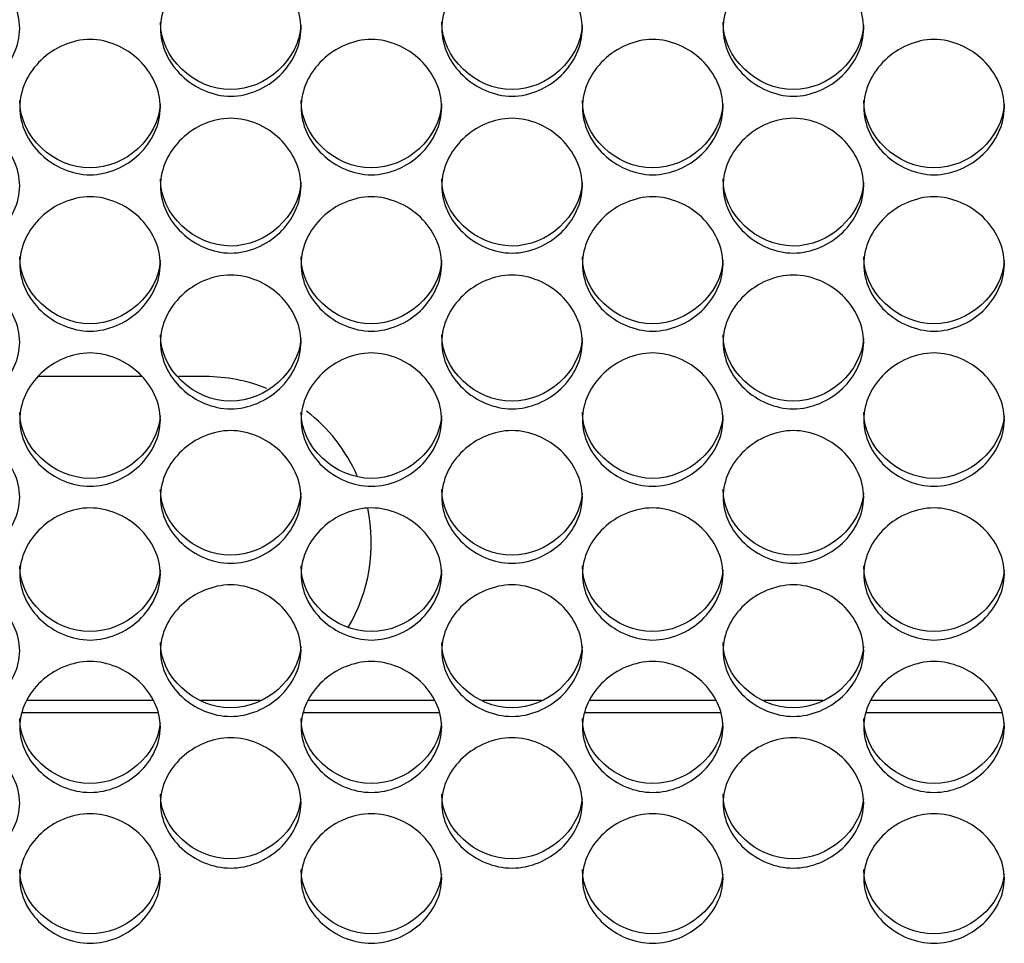
# Model space of a CAD drawing. Units: millimetres. Extents: x 41 to 243, y 46 to 199.
# Drawn here: x 89 to 91, y 88 to 89 of the extents above; entities that cross this region are included whole.
import ezdxf

# ---------------------------------------------------------------- set-up
doc = ezdxf.new("R2010")
doc.units = ezdxf.units.MM
for name, color, linetype in [('5312470', 7, 'Continuous'), ('6022490', 7, 'Continuous'), ('6782490', 7, 'Continuous'), ('Default', 7, 'Continuous')]:
    doc.layers.add(name, color=color, linetype=linetype)

# ---------------------------------------------------------------- blocks, each defined once
blk = doc.blocks.new('SE3')
at = {"layer": '5312470', "color": 7, "linetype": 'Continuous'}
for p, q in [((89.5067, 88.1434), (89.2399, 88.1434)), ((90.0567, 88.1434), (89.7899, 88.1434)), ((90.6067, 88.1434), (90.3399, 88.1434)), ((91.1567, 88.1434), (90.8899, 88.1434))]:
    blk.add_line(p, q, dxfattribs=at)
for points, knots in [([(88.9608, 89.481), (88.9608, 89.5148), (88.993, 89.5825), (89.0983, 89.6295), (89.2036, 89.5825), (89.2519, 89.481), (89.2036, 89.3797), (89.0983, 89.333), (88.993, 89.3797), (88.9608, 89.4472), (88.9608, 89.481)], [0, 0, 0, 0, 0.125086, 0.25, 0.374914, 0.5, 0.625086, 0.75, 0.874914, 1, 1, 1, 1]), ([(89.5108, 89.481), (89.5108, 89.5148), (89.543, 89.5825), (89.6483, 89.6295), (89.7536, 89.5825), (89.8019, 89.481), (89.7536, 89.3797), (89.6483, 89.333), (89.543, 89.3797), (89.5108, 89.4472), (89.5108, 89.481)], [0, 0, 0, 0, 0.125086, 0.25, 0.374914, 0.5, 0.625086, 0.75, 0.874914, 1, 1, 1, 1]), ([(90.0608, 89.481), (90.0608, 89.5148), (90.093, 89.5825), (90.1983, 89.6295), (90.3036, 89.5825), (90.3519, 89.481), (90.3036, 89.3797), (90.1983, 89.333), (90.093, 89.3797), (90.0608, 89.4472), (90.0608, 89.481)], [0, 0, 0, 0, 0.125086, 0.25, 0.374914, 0.5, 0.625086, 0.75, 0.874914, 1, 1, 1, 1]), ([(90.6108, 89.481), (90.6108, 89.5148), (90.643, 89.5825), (90.7483, 89.6295), (90.8536, 89.5825), (90.9019, 89.481), (90.8536, 89.3797), (90.7483, 89.333), (90.643, 89.3797), (90.6108, 89.4472), (90.6108, 89.481)], [0, 0, 0, 0, 0.125086, 0.25, 0.374914, 0.5, 0.625086, 0.75, 0.874914, 1, 1, 1, 1]), ([(89.7856, 89.4872), (89.7819, 89.4204), (89.7181, 89.3613), (89.5763, 89.3613), (89.5108, 89.4241), (89.5108, 89.4933)], [0.5074502, 0.5074502, 0.5074502, 0.5074502, 0.75, 0.75, 1, 1, 1, 1]), ([(90.3356, 89.4872), (90.3319, 89.4204), (90.2681, 89.3613), (90.1263, 89.3613), (90.0608, 89.4241), (90.0608, 89.4933)], [0.5074502, 0.5074502, 0.5074502, 0.5074502, 0.75, 0.75, 1, 1, 1, 1]), ([(90.8856, 89.4872), (90.8819, 89.4204), (90.8181, 89.3613), (90.6763, 89.3613), (90.6108, 89.4241), (90.6108, 89.4933)], [0.5074502, 0.5074502, 0.5074502, 0.5074502, 0.75, 0.75, 1, 1, 1, 1]), ([(89.2358, 89.3269), (89.2358, 89.3606), (89.268, 89.4281), (89.3733, 89.4749), (89.4786, 89.4281), (89.5269, 89.3269), (89.4786, 89.2259), (89.3733, 89.1795), (89.268, 89.2259), (89.2358, 89.2932), (89.2358, 89.3269)], [0, 0, 0, 0, 0.125086, 0.25, 0.374914, 0.5, 0.625086, 0.75, 0.874914, 1, 1, 1, 1]), ([(89.7858, 89.3269), (89.7858, 89.3606), (89.818, 89.4281), (89.9233, 89.4749), (90.0286, 89.4281), (90.0769, 89.3269), (90.0286, 89.2259), (89.9233, 89.1795), (89.818, 89.2259), (89.7858, 89.2932), (89.7858, 89.3269)], [0, 0, 0, 0, 0.125086, 0.25, 0.374914, 0.5, 0.625086, 0.75, 0.874914, 1, 1, 1, 1]), ([(90.3358, 89.3269), (90.3358, 89.3606), (90.368, 89.4281), (90.4733, 89.4749), (90.5786, 89.4281), (90.6269, 89.3269), (90.5786, 89.2259), (90.4733, 89.1795), (90.368, 89.2259), (90.3358, 89.2932), (90.3358, 89.3269)], [0, 0, 0, 0, 0.125086, 0.25, 0.374914, 0.5, 0.625086, 0.75, 0.874914, 1, 1, 1, 1]), ([(90.8858, 89.3269), (90.8858, 89.3606), (90.918, 89.4281), (91.0233, 89.4749), (91.1286, 89.4281), (91.1769, 89.3269), (91.1286, 89.2259), (91.0233, 89.1795), (90.918, 89.2259), (90.8858, 89.2932), (90.8858, 89.3269)], [0, 0, 0, 0, 0.125086, 0.25, 0.374914, 0.5, 0.625086, 0.75, 0.874914, 1, 1, 1, 1]), ([(89.5106, 89.3333), (89.5067, 89.2669), (89.443, 89.2082), (89.3013, 89.2082), (89.2358, 89.2708), (89.2358, 89.3398)], [0.5077943, 0.5077943, 0.5077943, 0.5077943, 0.75, 0.75, 1, 1, 1, 1]), ([(90.0606, 89.3333), (90.0567, 89.2669), (89.993, 89.2082), (89.8513, 89.2082), (89.7858, 89.2708), (89.7858, 89.3398)], [0.5077943, 0.5077943, 0.5077943, 0.5077943, 0.75, 0.75, 1, 1, 1, 1]), ([(90.6106, 89.3333), (90.6067, 89.2669), (90.543, 89.2082), (90.4013, 89.2082), (90.3358, 89.2708), (90.3358, 89.3398)], [0.5077943, 0.5077943, 0.5077943, 0.5077943, 0.75, 0.75, 1, 1, 1, 1]), ([(91.1606, 89.3333), (91.1567, 89.2669), (91.093, 89.2082), (90.9513, 89.2082), (90.8858, 89.2708), (90.8858, 89.3398)], [0.5077943, 0.5077943, 0.5077943, 0.5077943, 0.75, 0.75, 1, 1, 1, 1]), ([(88.9608, 89.1734), (88.9608, 89.207), (88.993, 89.2742), (89.0983, 89.3208), (89.2036, 89.2742), (89.2519, 89.1733), (89.2036, 89.0728), (89.0983, 89.0264), (88.993, 89.0728), (88.9608, 89.1398), (88.9608, 89.1734)], [0, 0, 0, 0, 0.125086, 0.25, 0.374914, 0.5, 0.625086, 0.75, 0.874914, 1, 1, 1, 1]), ([(89.5108, 89.1734), (89.5108, 89.207), (89.543, 89.2742), (89.6483, 89.3208), (89.7536, 89.2742), (89.8019, 89.1733), (89.7536, 89.0728), (89.6483, 89.0264), (89.543, 89.0728), (89.5108, 89.1398), (89.5108, 89.1734)], [0, 0, 0, 0, 0.125086, 0.25, 0.374914, 0.5, 0.625086, 0.75, 0.874914, 1, 1, 1, 1]), ([(90.0608, 89.1734), (90.0608, 89.207), (90.093, 89.2742), (90.1983, 89.3208), (90.3036, 89.2742), (90.3519, 89.1733), (90.3036, 89.0728), (90.1983, 89.0264), (90.093, 89.0728), (90.0608, 89.1398), (90.0608, 89.1734)], [0, 0, 0, 0, 0.125086, 0.25, 0.374914, 0.5, 0.625086, 0.75, 0.874914, 1, 1, 1, 1]), ([(90.6108, 89.1734), (90.6108, 89.207), (90.643, 89.2742), (90.7483, 89.3208), (90.8536, 89.2742), (90.9019, 89.1733), (90.8536, 89.0728), (90.7483, 89.0264), (90.643, 89.0728), (90.6108, 89.1398), (90.6108, 89.1734)], [0, 0, 0, 0, 0.125086, 0.25, 0.374914, 0.5, 0.625086, 0.75, 0.874914, 1, 1, 1, 1]), ([(89.7856, 89.18), (89.7815, 89.114), (89.7179, 89.0557), (89.5763, 89.0557), (89.5108, 89.118), (89.5108, 89.1867)], [0.5081409, 0.5081409, 0.5081409, 0.5081409, 0.75, 0.75, 1, 1, 1, 1]), ([(90.3356, 89.18), (90.3315, 89.114), (90.2679, 89.0557), (90.1263, 89.0557), (90.0608, 89.118), (90.0608, 89.1867)], [0.5081409, 0.5081409, 0.5081409, 0.5081409, 0.75, 0.75, 1, 1, 1, 1]), ([(90.8856, 89.18), (90.8815, 89.114), (90.8179, 89.0557), (90.6763, 89.0557), (90.6108, 89.118), (90.6108, 89.1867)], [0.5081409, 0.5081409, 0.5081409, 0.5081409, 0.75, 0.75, 1, 1, 1, 1]), ([(89.2358, 89.0204), (89.2358, 89.0539), (89.268, 89.1208), (89.3733, 89.1673), (89.4786, 89.1208), (89.5269, 89.0203), (89.4786, 88.9201), (89.3733, 88.874), (89.268, 88.9201), (89.2358, 88.9869), (89.2358, 89.0204)], [0, 0, 0, 0, 0.125086, 0.25, 0.374914, 0.5, 0.625086, 0.75, 0.874914, 1, 1, 1, 1]), ([(89.7858, 89.0204), (89.7858, 89.0539), (89.818, 89.1208), (89.9233, 89.1673), (90.0286, 89.1208), (90.0769, 89.0203), (90.0286, 88.9201), (89.9233, 88.874), (89.818, 88.9201), (89.7858, 88.9869), (89.7858, 89.0204)], [0, 0, 0, 0, 0.125086, 0.25, 0.374914, 0.5, 0.625086, 0.75, 0.874914, 1, 1, 1, 1]), ([(90.3358, 89.0204), (90.3358, 89.0539), (90.368, 89.1208), (90.4733, 89.1673), (90.5786, 89.1208), (90.6269, 89.0203), (90.5786, 88.9201), (90.4733, 88.874), (90.368, 88.9201), (90.3358, 88.9869), (90.3358, 89.0204)], [0, 0, 0, 0, 0.125086, 0.25, 0.374914, 0.5, 0.625086, 0.75, 0.874914, 1, 1, 1, 1]), ([(90.8858, 89.0204), (90.8858, 89.0539), (90.918, 89.1208), (91.0233, 89.1673), (91.1286, 89.1208), (91.1769, 89.0203), (91.1286, 88.9201), (91.0233, 88.874), (90.918, 88.9201), (90.8858, 88.9869), (90.8858, 89.0204)], [0, 0, 0, 0, 0.125086, 0.25, 0.374914, 0.5, 0.625086, 0.75, 0.874914, 1, 1, 1, 1]), ([(89.5106, 89.0273), (89.5063, 88.9616), (89.4428, 88.9037), (89.3013, 88.9037), (89.2358, 88.9658), (89.2358, 89.0343)], [0.5084903, 0.5084903, 0.5084903, 0.5084903, 0.75, 0.75, 1, 1, 1, 1]), ([(90.0606, 89.0273), (90.0563, 88.9616), (89.9928, 88.9037), (89.8513, 88.9037), (89.7858, 88.9658), (89.7858, 89.0343)], [0.5084903, 0.5084903, 0.5084903, 0.5084903, 0.75, 0.75, 1, 1, 1, 1]), ([(90.6106, 89.0273), (90.6063, 88.9616), (90.5428, 88.9037), (90.4013, 88.9037), (90.3358, 88.9658), (90.3358, 89.0343)], [0.5084903, 0.5084903, 0.5084903, 0.5084903, 0.75, 0.75, 1, 1, 1, 1]), ([(91.1606, 89.0273), (91.1563, 88.9616), (91.0928, 88.9037), (90.9513, 88.9037), (90.8858, 88.9658), (90.8858, 89.0343)], [0.5084903, 0.5084903, 0.5084903, 0.5084903, 0.75, 0.75, 1, 1, 1, 1]), ([(88.9608, 88.868), (88.9608, 88.9013), (88.993, 88.968), (89.0983, 89.0143), (89.2036, 88.968), (89.2519, 88.8679), (89.2036, 88.7681), (89.0983, 88.7222), (88.993, 88.7681), (88.9608, 88.8346), (88.9608, 88.868)], [0, 0, 0, 0, 0.125086, 0.25, 0.374914, 0.5, 0.625086, 0.75, 0.874914, 1, 1, 1, 1]), ([(89.5108, 88.868), (89.5108, 88.9013), (89.543, 88.968), (89.6483, 89.0143), (89.7536, 88.968), (89.8019, 88.8679), (89.7536, 88.7681), (89.6483, 88.7222), (89.543, 88.7681), (89.5108, 88.8346), (89.5108, 88.868)], [0, 0, 0, 0, 0.125086, 0.25, 0.374914, 0.5, 0.625086, 0.75, 0.874914, 1, 1, 1, 1]), ([(90.0608, 88.868), (90.0608, 88.9013), (90.093, 88.968), (90.1983, 89.0143), (90.3036, 88.968), (90.3519, 88.8679), (90.3036, 88.7681), (90.1983, 88.7222), (90.093, 88.7681), (90.0608, 88.8346), (90.0608, 88.868)], [0, 0, 0, 0, 0.125086, 0.25, 0.374914, 0.5, 0.625086, 0.75, 0.874914, 1, 1, 1, 1]), ([(90.6108, 88.868), (90.6108, 88.9013), (90.643, 88.968), (90.7483, 89.0143), (90.8536, 88.968), (90.9019, 88.8679), (90.8536, 88.7681), (90.7483, 88.7222), (90.643, 88.7681), (90.6108, 88.8346), (90.6108, 88.868)], [0, 0, 0, 0, 0.125086, 0.25, 0.374914, 0.5, 0.625086, 0.75, 0.874914, 1, 1, 1, 1]), ([(89.7855, 88.8751), (89.7811, 88.8098), (89.7177, 88.7523), (89.5763, 88.7523), (89.5108, 88.8141), (89.5108, 88.8824)], [0.5088424, 0.5088424, 0.5088424, 0.5088424, 0.75, 0.75, 1, 1, 1, 1]), ([(90.3355, 88.8751), (90.3311, 88.8098), (90.2677, 88.7523), (90.1263, 88.7523), (90.0608, 88.8141), (90.0608, 88.8824)], [0.5088424, 0.5088424, 0.5088424, 0.5088424, 0.75, 0.75, 1, 1, 1, 1]), ([(90.8855, 88.8751), (90.8811, 88.8098), (90.8177, 88.7523), (90.6763, 88.7523), (90.6108, 88.8141), (90.6108, 88.8824)], [0.5088424, 0.5088424, 0.5088424, 0.5088424, 0.75, 0.75, 1, 1, 1, 1]), ([(89.2358, 88.7162), (89.2358, 88.7494), (89.268, 88.8158), (89.3733, 88.862), (89.4786, 88.8158), (89.5269, 88.7161), (89.4786, 88.6167), (89.3733, 88.571), (89.268, 88.6167), (89.2358, 88.683), (89.2358, 88.7162)], [0, 0, 0, 0, 0.125086, 0.25, 0.374914, 0.5, 0.625086, 0.75, 0.874914, 1, 1, 1, 1]), ([(89.7858, 88.7162), (89.7858, 88.7494), (89.818, 88.8158), (89.9233, 88.862), (90.0286, 88.8158), (90.0769, 88.7161), (90.0286, 88.6167), (89.9233, 88.571), (89.818, 88.6167), (89.7858, 88.683), (89.7858, 88.7162)], [0, 0, 0, 0, 0.125086, 0.25, 0.374914, 0.5, 0.625086, 0.75, 0.874914, 1, 1, 1, 1]), ([(90.3358, 88.7162), (90.3358, 88.7494), (90.368, 88.8158), (90.4733, 88.862), (90.5786, 88.8158), (90.6269, 88.7161), (90.5786, 88.6167), (90.4733, 88.571), (90.368, 88.6167), (90.3358, 88.683), (90.3358, 88.7162)], [0, 0, 0, 0, 0.125086, 0.25, 0.374914, 0.5, 0.625086, 0.75, 0.874914, 1, 1, 1, 1]), ([(90.8858, 88.7162), (90.8858, 88.7494), (90.918, 88.8158), (91.0233, 88.862), (91.1286, 88.8158), (91.1769, 88.7161), (91.1286, 88.6167), (91.0233, 88.571), (90.918, 88.6167), (90.8858, 88.683), (90.8858, 88.7162)], [0, 0, 0, 0, 0.125086, 0.25, 0.374914, 0.5, 0.625086, 0.75, 0.874914, 1, 1, 1, 1]), ([(89.5105, 88.7236), (89.506, 88.6587), (89.4426, 88.6015), (89.3013, 88.6015), (89.2358, 88.6631), (89.2358, 88.7311)], [0.5091976, 0.5091976, 0.5091976, 0.5091976, 0.75, 0.75, 1, 1, 1, 1]), ([(90.0605, 88.7236), (90.056, 88.6587), (89.9926, 88.6015), (89.8513, 88.6015), (89.7858, 88.6631), (89.7858, 88.7311)], [0.5091976, 0.5091976, 0.5091976, 0.5091976, 0.75, 0.75, 1, 1, 1, 1]), ([(90.6105, 88.7236), (90.606, 88.6587), (90.5426, 88.6015), (90.4013, 88.6015), (90.3358, 88.6631), (90.3358, 88.7311)], [0.5091976, 0.5091976, 0.5091976, 0.5091976, 0.75, 0.75, 1, 1, 1, 1]), ([(91.1605, 88.7236), (91.156, 88.6587), (91.0926, 88.6015), (90.9513, 88.6015), (90.8858, 88.6631), (90.8858, 88.7311)], [0.5091976, 0.5091976, 0.5091976, 0.5091976, 0.75, 0.75, 1, 1, 1, 1]), ([(88.9608, 88.565), (88.9608, 88.5981), (88.993, 88.6642), (89.0983, 88.7102), (89.2036, 88.6642), (89.2519, 88.5649), (89.2036, 88.466), (89.0983, 88.4204), (88.993, 88.466), (88.9608, 88.5319), (88.9608, 88.565)], [0, 0, 0, 0, 0.125086, 0.25, 0.374914, 0.5, 0.625086, 0.75, 0.874914, 1, 1, 1, 1]), ([(89.5108, 88.565), (89.5108, 88.5981), (89.543, 88.6642), (89.6483, 88.7102), (89.7536, 88.6642), (89.8019, 88.5649), (89.7536, 88.466), (89.6483, 88.4204), (89.543, 88.466), (89.5108, 88.5319), (89.5108, 88.565)], [0, 0, 0, 0, 0.125086, 0.25, 0.374914, 0.5, 0.625086, 0.75, 0.874914, 1, 1, 1, 1]), ([(90.0608, 88.565), (90.0608, 88.5981), (90.093, 88.6642), (90.1983, 88.7102), (90.3036, 88.6642), (90.3519, 88.5649), (90.3036, 88.466), (90.1983, 88.4204), (90.093, 88.466), (90.0608, 88.5319), (90.0608, 88.565)], [0, 0, 0, 0, 0.125086, 0.25, 0.374914, 0.5, 0.625086, 0.75, 0.874914, 1, 1, 1, 1]), ([(90.6108, 88.565), (90.6108, 88.5981), (90.643, 88.6642), (90.7483, 88.7102), (90.8536, 88.6642), (90.9019, 88.5649), (90.8536, 88.466), (90.7483, 88.4204), (90.643, 88.466), (90.6108, 88.5319), (90.6108, 88.565)], [0, 0, 0, 0, 0.125086, 0.25, 0.374914, 0.5, 0.625086, 0.75, 0.874914, 1, 1, 1, 1]), ([(89.7855, 88.5727), (89.7808, 88.5081), (89.7175, 88.4514), (89.5763, 88.4514), (89.5108, 88.5127), (89.5108, 88.5804)], [0.5095558, 0.5095558, 0.5095558, 0.5095558, 0.75, 0.75, 1, 1, 1, 1]), ([(90.3355, 88.5727), (90.3308, 88.5081), (90.2675, 88.4514), (90.1263, 88.4514), (90.0608, 88.5127), (90.0608, 88.5804)], [0.5095558, 0.5095558, 0.5095558, 0.5095558, 0.75, 0.75, 1, 1, 1, 1]), ([(90.8855, 88.5727), (90.8808, 88.5081), (90.8175, 88.4514), (90.6763, 88.4514), (90.6108, 88.5127), (90.6108, 88.5804)], [0.5095558, 0.5095558, 0.5095558, 0.5095558, 0.75, 0.75, 1, 1, 1, 1]), ([(89.2358, 88.4145), (89.2358, 88.4474), (89.268, 88.5133), (89.3733, 88.559), (89.4786, 88.5133), (89.5269, 88.4144), (89.4786, 88.3159), (89.3733, 88.2705), (89.268, 88.3159), (89.2358, 88.3815), (89.2358, 88.4145)], [0, 0, 0, 0, 0.125086, 0.25, 0.374914, 0.5, 0.625086, 0.75, 0.874914, 1, 1, 1, 1]), ([(89.7858, 88.4145), (89.7858, 88.4474), (89.818, 88.5133), (89.9233, 88.559), (90.0286, 88.5133), (90.0769, 88.4144), (90.0286, 88.3159), (89.9233, 88.2705), (89.818, 88.3159), (89.7858, 88.3815), (89.7858, 88.4145)], [0, 0, 0, 0, 0.125086, 0.25, 0.374914, 0.5, 0.625086, 0.75, 0.874914, 1, 1, 1, 1]), ([(90.3358, 88.4145), (90.3358, 88.4474), (90.368, 88.5133), (90.4733, 88.559), (90.5786, 88.5133), (90.6269, 88.4144), (90.5786, 88.3159), (90.4733, 88.2705), (90.368, 88.3159), (90.3358, 88.3815), (90.3358, 88.4145)], [0, 0, 0, 0, 0.125086, 0.25, 0.374914, 0.5, 0.625086, 0.75, 0.874914, 1, 1, 1, 1]), ([(90.8858, 88.4145), (90.8858, 88.4474), (90.918, 88.5133), (91.0233, 88.559), (91.1286, 88.5133), (91.1769, 88.4144), (91.1286, 88.3159), (91.0233, 88.2705), (90.918, 88.3159), (90.8858, 88.3815), (90.8858, 88.4145)], [0, 0, 0, 0, 0.125086, 0.25, 0.374914, 0.5, 0.625086, 0.75, 0.874914, 1, 1, 1, 1]), ([(89.5105, 88.4224), (89.5056, 88.3583), (89.4424, 88.302), (89.3013, 88.302), (89.2358, 88.363), (89.2358, 88.4304)], [0.5099172, 0.5099172, 0.5099172, 0.5099172, 0.75, 0.75, 1, 1, 1, 1]), ([(90.0605, 88.4224), (90.0556, 88.3583), (89.9924, 88.302), (89.8513, 88.302), (89.7858, 88.363), (89.7858, 88.4304)], [0.5099172, 0.5099172, 0.5099172, 0.5099172, 0.75, 0.75, 1, 1, 1, 1]), ([(90.6105, 88.4224), (90.6056, 88.3583), (90.5424, 88.302), (90.4013, 88.302), (90.3358, 88.363), (90.3358, 88.4304)], [0.5099172, 0.5099172, 0.5099172, 0.5099172, 0.75, 0.75, 1, 1, 1, 1]), ([(91.1605, 88.4224), (91.1556, 88.3583), (91.0924, 88.302), (90.9513, 88.302), (90.8858, 88.363), (90.8858, 88.4304)], [0.5099172, 0.5099172, 0.5099172, 0.5099172, 0.75, 0.75, 1, 1, 1, 1]), ([(88.9608, 88.2646), (88.9608, 88.2974), (88.993, 88.363), (89.0983, 88.4085), (89.2036, 88.363), (89.2519, 88.2645), (89.2036, 88.1664), (89.0983, 88.1213), (88.993, 88.1664), (88.9608, 88.2318), (88.9608, 88.2646)], [0, 0, 0, 0, 0.125086, 0.25, 0.374914, 0.5, 0.625086, 0.75, 0.874914, 1, 1, 1, 1]), ([(89.5108, 88.2646), (89.5108, 88.2974), (89.543, 88.363), (89.6483, 88.4085), (89.7536, 88.363), (89.8019, 88.2645), (89.7536, 88.1664), (89.6483, 88.1213), (89.543, 88.1664), (89.5108, 88.2318), (89.5108, 88.2646)], [0, 0, 0, 0, 0.125086, 0.25, 0.374914, 0.5, 0.625086, 0.75, 0.874914, 1, 1, 1, 1]), ([(90.0608, 88.2646), (90.0608, 88.2974), (90.093, 88.363), (90.1983, 88.4085), (90.3036, 88.363), (90.3519, 88.2645), (90.3036, 88.1664), (90.1983, 88.1213), (90.093, 88.1664), (90.0608, 88.2318), (90.0608, 88.2646)], [0, 0, 0, 0, 0.125086, 0.25, 0.374914, 0.5, 0.625086, 0.75, 0.874914, 1, 1, 1, 1]), ([(90.6108, 88.2646), (90.6108, 88.2974), (90.643, 88.363), (90.7483, 88.4085), (90.8536, 88.363), (90.9019, 88.2645), (90.8536, 88.1664), (90.7483, 88.1213), (90.643, 88.1664), (90.6108, 88.2318), (90.6108, 88.2646)], [0, 0, 0, 0, 0.125086, 0.25, 0.374914, 0.5, 0.625086, 0.75, 0.874914, 1, 1, 1, 1]), ([(89.7855, 88.2728), (89.7804, 88.2091), (89.7173, 88.1532), (89.5763, 88.1532), (89.5108, 88.214), (89.5108, 88.281)], [0.510282, 0.510282, 0.510282, 0.510282, 0.75, 0.75, 1, 1, 1, 1]), ([(90.3355, 88.2728), (90.3304, 88.2091), (90.2673, 88.1532), (90.1263, 88.1532), (90.0608, 88.214), (90.0608, 88.281)], [0.510282, 0.510282, 0.510282, 0.510282, 0.75, 0.75, 1, 1, 1, 1]), ([(90.8855, 88.2728), (90.8804, 88.2091), (90.8173, 88.1532), (90.6763, 88.1532), (90.6108, 88.214), (90.6108, 88.281)], [0.510282, 0.510282, 0.510282, 0.510282, 0.75, 0.75, 1, 1, 1, 1]), ([(89.2358, 88.1154), (89.2358, 88.148), (89.268, 88.2133), (89.3733, 88.2587), (89.4786, 88.2133), (89.5269, 88.1153), (89.4786, 88.0177), (89.3733, 87.9728), (89.268, 88.0177), (89.2358, 88.0828), (89.2358, 88.1154)], [0, 0, 0, 0, 0.125086, 0.25, 0.374914, 0.5, 0.625086, 0.75, 0.874914, 1, 1, 1, 1]), ([(89.7858, 88.1154), (89.7858, 88.148), (89.818, 88.2133), (89.9233, 88.2587), (90.0286, 88.2133), (90.0769, 88.1153), (90.0286, 88.0177), (89.9233, 87.9728), (89.818, 88.0177), (89.7858, 88.0828), (89.7858, 88.1154)], [0, 0, 0, 0, 0.125086, 0.25, 0.374914, 0.5, 0.625086, 0.75, 0.874914, 1, 1, 1, 1]), ([(90.3358, 88.1154), (90.3358, 88.148), (90.368, 88.2133), (90.4733, 88.2587), (90.5786, 88.2133), (90.6269, 88.1153), (90.5786, 88.0177), (90.4733, 87.9728), (90.368, 88.0177), (90.3358, 88.0828), (90.3358, 88.1154)], [0, 0, 0, 0, 0.125086, 0.25, 0.374914, 0.5, 0.625086, 0.75, 0.874914, 1, 1, 1, 1]), ([(90.8858, 88.1154), (90.8858, 88.148), (90.918, 88.2133), (91.0233, 88.2587), (91.1286, 88.2133), (91.1769, 88.1153), (91.1286, 88.0177), (91.0233, 87.9728), (90.918, 88.0177), (90.8858, 88.0828), (90.8858, 88.1154)], [0, 0, 0, 0, 0.125086, 0.25, 0.374914, 0.5, 0.625086, 0.75, 0.874914, 1, 1, 1, 1]), ([(89.5104, 88.1238), (89.5052, 88.0605), (89.4422, 88.0051), (89.3013, 88.0051), (89.2358, 88.0656), (89.2358, 88.1323)], [0.5106503, 0.5106503, 0.5106503, 0.5106503, 0.75, 0.75, 1, 1, 1, 1]), ([(90.0604, 88.1238), (90.0552, 88.0605), (89.9922, 88.0051), (89.8513, 88.0051), (89.7858, 88.0656), (89.7858, 88.1323)], [0.5106503, 0.5106503, 0.5106503, 0.5106503, 0.75, 0.75, 1, 1, 1, 1]), ([(90.6104, 88.1238), (90.6052, 88.0605), (90.5422, 88.0051), (90.4013, 88.0051), (90.3358, 88.0656), (90.3358, 88.1323)], [0.5106503, 0.5106503, 0.5106503, 0.5106503, 0.75, 0.75, 1, 1, 1, 1]), ([(91.1604, 88.1238), (91.1552, 88.0605), (91.0922, 88.0051), (90.9513, 88.0051), (90.8858, 88.0656), (90.8858, 88.1323)], [0.5106503, 0.5106503, 0.5106503, 0.5106503, 0.75, 0.75, 1, 1, 1, 1]), ([(88.9608, 87.9669), (88.9608, 87.9994), (88.993, 88.0644), (89.0983, 88.1095), (89.2036, 88.0644), (89.2519, 87.9669), (89.2036, 87.8697), (89.0983, 87.825), (88.993, 87.8697), (88.9608, 87.9345), (88.9608, 87.9669)], [0, 0, 0, 0, 0.125086, 0.25, 0.374914, 0.5, 0.625086, 0.75, 0.874914, 1, 1, 1, 1]), ([(89.5108, 87.9669), (89.5108, 87.9994), (89.543, 88.0644), (89.6483, 88.1095), (89.7536, 88.0644), (89.8019, 87.9669), (89.7536, 87.8697), (89.6483, 87.825), (89.543, 87.8697), (89.5108, 87.9345), (89.5108, 87.9669)], [0, 0, 0, 0, 0.125086, 0.25, 0.374914, 0.5, 0.625086, 0.75, 0.874914, 1, 1, 1, 1]), ([(90.0608, 87.9669), (90.0608, 87.9994), (90.093, 88.0644), (90.1983, 88.1095), (90.3036, 88.0644), (90.3519, 87.9669), (90.3036, 87.8697), (90.1983, 87.825), (90.093, 87.8697), (90.0608, 87.9345), (90.0608, 87.9669)], [0, 0, 0, 0, 0.125086, 0.25, 0.374914, 0.5, 0.625086, 0.75, 0.874914, 1, 1, 1, 1]), ([(90.6108, 87.9669), (90.6108, 87.9994), (90.643, 88.0644), (90.7483, 88.1095), (90.8536, 88.0644), (90.9019, 87.9669), (90.8536, 87.8697), (90.7483, 87.825), (90.643, 87.8697), (90.6108, 87.9345), (90.6108, 87.9669)], [0, 0, 0, 0, 0.125086, 0.25, 0.374914, 0.5, 0.625086, 0.75, 0.874914, 1, 1, 1, 1]), ([(89.7854, 87.9756), (89.78, 87.9128), (89.7171, 87.8578), (89.5763, 87.8578), (89.5108, 87.9179), (89.5108, 87.9844)], [0.5110222, 0.5110222, 0.5110222, 0.5110222, 0.75, 0.75, 1, 1, 1, 1]), ([(90.3354, 87.9756), (90.33, 87.9128), (90.2671, 87.8578), (90.1263, 87.8578), (90.0608, 87.9179), (90.0608, 87.9844)], [0.5110222, 0.5110222, 0.5110222, 0.5110222, 0.75, 0.75, 1, 1, 1, 1]), ([(90.8854, 87.9756), (90.88, 87.9128), (90.8171, 87.8578), (90.6763, 87.8578), (90.6108, 87.9179), (90.6108, 87.9844)], [0.5110222, 0.5110222, 0.5110222, 0.5110222, 0.75, 0.75, 1, 1, 1, 1]), ([(89.2358, 87.8192), (89.2358, 87.8515), (89.268, 87.9162), (89.3733, 87.9611), (89.4786, 87.9162), (89.5269, 87.8191), (89.4786, 87.7225), (89.3733, 87.678), (89.268, 87.7225), (89.2358, 87.7869), (89.2358, 87.8192)], [0, 0, 0, 0, 0.125086, 0.25, 0.374914, 0.5, 0.625086, 0.75, 0.874914, 1, 1, 1, 1]), ([(89.7858, 87.8192), (89.7858, 87.8515), (89.818, 87.9162), (89.9233, 87.9611), (90.0286, 87.9162), (90.0769, 87.8191), (90.0286, 87.7225), (89.9233, 87.678), (89.818, 87.7225), (89.7858, 87.7869), (89.7858, 87.8192)], [0, 0, 0, 0, 0.125086, 0.25, 0.374914, 0.5, 0.625086, 0.75, 0.874914, 1, 1, 1, 1]), ([(90.3358, 87.8192), (90.3358, 87.8515), (90.368, 87.9162), (90.4733, 87.9611), (90.5786, 87.9162), (90.6269, 87.8191), (90.5786, 87.7225), (90.4733, 87.678), (90.368, 87.7225), (90.3358, 87.7869), (90.3358, 87.8192)], [0, 0, 0, 0, 0.125086, 0.25, 0.374914, 0.5, 0.625086, 0.75, 0.874914, 1, 1, 1, 1]), ([(90.8858, 87.8192), (90.8858, 87.8515), (90.918, 87.9162), (91.0233, 87.9611), (91.1286, 87.9162), (91.1769, 87.8191), (91.1286, 87.7225), (91.0233, 87.678), (90.918, 87.7225), (90.8858, 87.7869), (90.8858, 87.8192)], [0, 0, 0, 0, 0.125086, 0.25, 0.374914, 0.5, 0.625086, 0.75, 0.874914, 1, 1, 1, 1]), ([(89.5104, 87.8281), (89.5048, 87.7657), (89.442, 87.7112), (89.3013, 87.7112), (89.2358, 87.771), (89.2358, 87.8371)], [0.511398, 0.511398, 0.511398, 0.511398, 0.75, 0.75, 1, 1, 1, 1]), ([(90.0604, 87.8281), (90.0548, 87.7657), (89.992, 87.7112), (89.8513, 87.7112), (89.7858, 87.771), (89.7858, 87.8371)], [0.511398, 0.511398, 0.511398, 0.511398, 0.75, 0.75, 1, 1, 1, 1]), ([(90.6104, 87.8281), (90.6048, 87.7657), (90.542, 87.7112), (90.4013, 87.7112), (90.3358, 87.771), (90.3358, 87.8371)], [0.511398, 0.511398, 0.511398, 0.511398, 0.75, 0.75, 1, 1, 1, 1]), ([(91.1604, 87.8281), (91.1548, 87.7657), (91.092, 87.7112), (90.9513, 87.7112), (90.8858, 87.771), (90.8858, 87.8371)], [0.511398, 0.511398, 0.511398, 0.511398, 0.75, 0.75, 1, 1, 1, 1])]:
    blk.add_open_spline(points, degree=3, knots=knots, dxfattribs=at)
at = {"layer": '6022490', "color": 7, "linetype": 'Continuous'}
for p, q in [((89.4737, 88.8005), (89.2728, 88.8005)), ((89.5983, 88.8005), (89.5461, 88.8005))]:
    blk.add_line(p, q, dxfattribs=at)
for start, end in [(68.1753, 90), (23.7569, 52.3711), (329.2034, 12.0825)]:
    blk.add_arc((89.5983, 88.4755), 0.325, start, end, dxfattribs=at)
at = {"layer": '6782490', "color": 7, "linetype": 'Continuous'}
for p, q in [((89.2503, 88.1679), (89.4963, 88.1679)), ((89.59, 88.1679), (89.7066, 88.1679)), ((89.8003, 88.1679), (90.0463, 88.1679)), ((90.14, 88.1679), (90.2566, 88.1679)), ((90.3503, 88.1679), (90.5963, 88.1679)), ((90.69, 88.1679), (90.8066, 88.1679)), ((90.9003, 88.1679), (91.1463, 88.1679))]:
    blk.add_line(p, q, dxfattribs=at)

msp = doc.modelspace()

# ---------------------------------------------------------------- block references
at = {"layer": 'Default'}
msp.add_blockref('SE3', (0, 0), dxfattribs=at)

doc.saveas('drawing.dxf')
